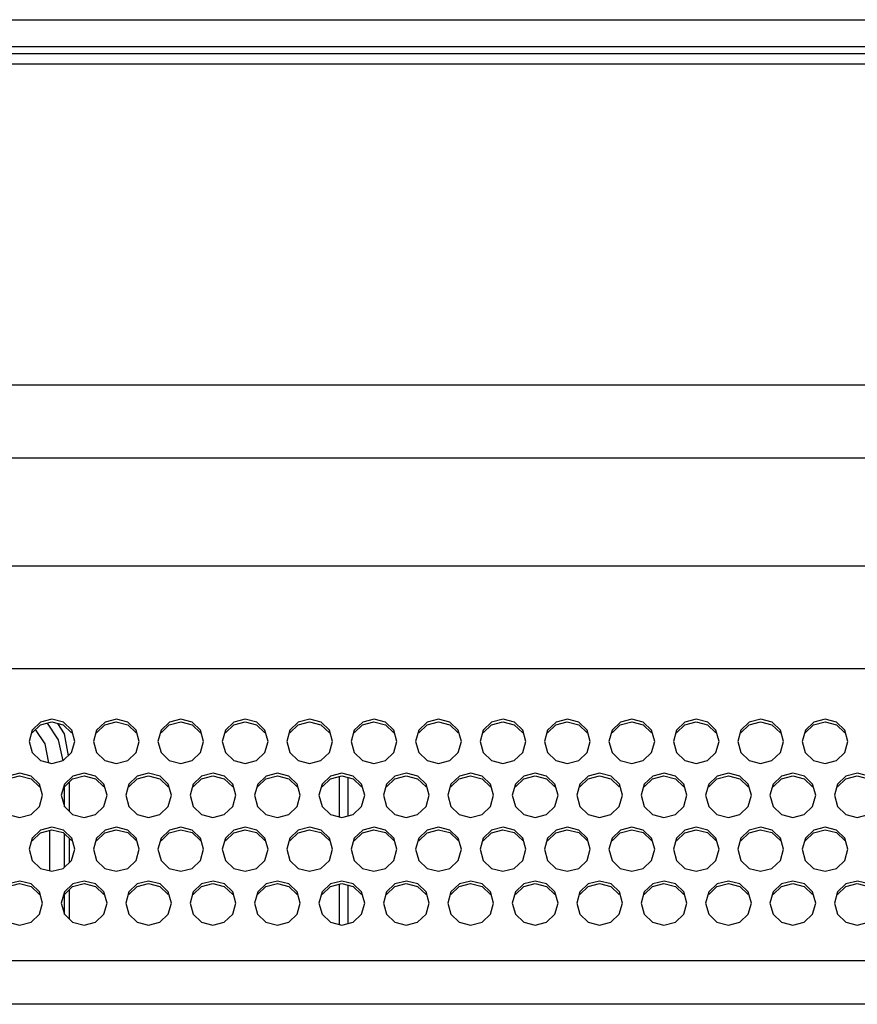
# Model space of a CAD drawing. Extents: x 0 to 2523, y 0 to 1782.
# Drawn here: x 1728 to 1777, y 1166 to 1224 of the extents above; entities that cross this region are included whole.
import ezdxf

# ---------------------------------------------------------------- set-up
doc = ezdxf.new("R2010")
doc.units = 0
doc.header["$LTSCALE"] = 138.765
doc.layers.get('0').update_dxf_attribs({"linetype": 'CONTINUOUS'})

msp = doc.modelspace()

# ---------------------------------------------------------------- linework, layer by layer
at = {"color": 7, "linetype": 'CONTINUOUS'}
for p, q in [((1515.662, 1223.685), (2479.646, 1223.685)), ((2479.646, 1222.085), (1515.662, 1222.085)), ((1516.164, 1221.685), (2479.144, 1221.685)), ((1516.217, 1221.085), (2479.092, 1221.085)), ((1580.287, 1202.152), (2419.251, 1202.152)), ((2419.251, 1197.821), (1580.287, 1197.821)), ((1591.277, 1191.476), (2408.261, 1191.476)), ((2408.261, 1185.404), (1591.277, 1185.404)), ((1729.418, 1182.194), (1730.074, 1181.208)), ((1730.023, 1182.181), (1730.423, 1181.561)), ((1728.532, 1181.777), (1728.346, 1181.117)), ((1730.074, 1181.208), (1730.344, 1179.979)), ((1730.423, 1181.561), (1730.653, 1180.26)), ((1732.332, 1181.777), (1732.146, 1181.117)), ((1736.132, 1181.777), (1735.946, 1181.117)), ((1739.932, 1181.777), (1739.746, 1181.117)), ((1743.732, 1181.777), (1743.546, 1181.117)), ((1747.532, 1181.777), (1747.346, 1181.117)), ((1751.332, 1181.777), (1751.146, 1181.117)), ((1755.132, 1181.777), (1754.946, 1181.117)), ((1758.932, 1181.777), (1758.746, 1181.117)), ((1762.732, 1181.777), (1762.546, 1181.117)), ((1766.532, 1181.777), (1766.346, 1181.117)), ((1770.332, 1181.777), (1770.146, 1181.117)), ((1774.132, 1181.777), (1773.946, 1181.117)), ((1728.346, 1181.117), (1728.53, 1180.46)), ((1730.86, 1180.456), (1731.046, 1181.117)), ((1732.146, 1181.117), (1732.33, 1180.46)), ((1734.66, 1180.456), (1734.846, 1181.117)), ((1735.946, 1181.117), (1736.13, 1180.46)), ((1738.46, 1180.456), (1738.646, 1181.117)), ((1739.746, 1181.117), (1739.93, 1180.46)), ((1742.26, 1180.456), (1742.446, 1181.117)), ((1743.546, 1181.117), (1743.73, 1180.46)), ((1746.06, 1180.456), (1746.246, 1181.117)), ((1747.346, 1181.117), (1747.53, 1180.46)), ((1749.86, 1180.456), (1750.046, 1181.117)), ((1751.146, 1181.117), (1751.33, 1180.46)), ((1753.66, 1180.456), (1753.846, 1181.117)), ((1754.946, 1181.117), (1755.13, 1180.46)), ((1757.46, 1180.456), (1757.646, 1181.117)), ((1758.746, 1181.117), (1758.93, 1180.46)), ((1761.26, 1180.456), (1761.446, 1181.117)), ((1762.546, 1181.117), (1762.73, 1180.46)), ((1765.06, 1180.456), (1765.246, 1181.117)), ((1766.346, 1181.117), (1766.53, 1180.46)), ((1768.86, 1180.456), (1769.046, 1181.117)), ((1770.146, 1181.117), (1770.33, 1180.46)), ((1772.66, 1180.456), (1772.846, 1181.117)), ((1773.946, 1181.117), (1774.13, 1180.46)), ((1776.46, 1180.456), (1776.646, 1181.117)), ((1746.654, 1176.67), (1746.654, 1179.051)), ((1747.154, 1178.994), (1747.154, 1176.726)), ((1730.432, 1178.598), (1730.246, 1177.938)), ((1730.443, 1177.268), (1730.443, 1178.452)), ((1730.732, 1176.99), (1730.732, 1178.73)), ((1734.232, 1178.598), (1734.046, 1177.938)), ((1738.032, 1178.598), (1737.846, 1177.938)), ((1741.832, 1178.598), (1741.646, 1177.938)), ((1745.632, 1178.598), (1745.446, 1177.938)), ((1749.432, 1178.598), (1749.246, 1177.938)), ((1753.232, 1178.598), (1753.046, 1177.938)), ((1757.032, 1178.598), (1756.846, 1177.938)), ((1760.832, 1178.598), (1760.646, 1177.938)), ((1764.632, 1178.598), (1764.446, 1177.938)), ((1768.432, 1178.598), (1768.246, 1177.938)), ((1772.232, 1178.598), (1772.046, 1177.938)), ((1776.032, 1178.598), (1775.846, 1177.938)), ((1728.96, 1177.278), (1729.146, 1177.938)), ((1730.246, 1177.938), (1730.43, 1177.281)), ((1732.76, 1177.278), (1732.946, 1177.938)), ((1734.046, 1177.938), (1734.23, 1177.281)), ((1736.56, 1177.278), (1736.746, 1177.938)), ((1737.846, 1177.938), (1738.03, 1177.281)), ((1740.36, 1177.278), (1740.546, 1177.938)), ((1741.646, 1177.938), (1741.83, 1177.281)), ((1744.16, 1177.278), (1744.346, 1177.938)), ((1745.446, 1177.938), (1745.63, 1177.281)), ((1747.96, 1177.278), (1748.146, 1177.938)), ((1749.246, 1177.938), (1749.43, 1177.281)), ((1751.76, 1177.278), (1751.946, 1177.938)), ((1753.046, 1177.938), (1753.23, 1177.281)), ((1755.56, 1177.278), (1755.746, 1177.938)), ((1756.846, 1177.938), (1757.03, 1177.281)), ((1759.36, 1177.278), (1759.546, 1177.938)), ((1760.646, 1177.938), (1760.83, 1177.281)), ((1763.16, 1177.278), (1763.346, 1177.938)), ((1764.446, 1177.938), (1764.63, 1177.281)), ((1766.96, 1177.278), (1767.146, 1177.938)), ((1768.246, 1177.938), (1768.43, 1177.281)), ((1770.76, 1177.278), (1770.946, 1177.938)), ((1772.046, 1177.938), (1772.23, 1177.281)), ((1774.56, 1177.278), (1774.746, 1177.938)), ((1775.846, 1177.938), (1776.03, 1177.281)), ((1728.532, 1175.42), (1728.346, 1174.759)), ((1729.577, 1173.485), (1729.577, 1175.878)), ((1730.443, 1173.702), (1730.443, 1175.662)), ((1732.332, 1175.42), (1732.146, 1174.759)), ((1736.132, 1175.42), (1735.946, 1174.759)), ((1739.932, 1175.42), (1739.746, 1174.759)), ((1743.732, 1175.42), (1743.546, 1174.759)), ((1747.532, 1175.42), (1747.346, 1174.759)), ((1751.332, 1175.42), (1751.146, 1174.759)), ((1755.132, 1175.42), (1754.946, 1174.759)), ((1758.932, 1175.42), (1758.746, 1174.759)), ((1762.732, 1175.42), (1762.546, 1174.759)), ((1766.532, 1175.42), (1766.346, 1174.759)), ((1770.332, 1175.42), (1770.146, 1174.759)), ((1774.132, 1175.42), (1773.946, 1174.759)), ((1730.732, 1173.977), (1730.732, 1175.387)), ((1728.346, 1174.759), (1728.53, 1174.102)), ((1730.86, 1174.099), (1731.046, 1174.759)), ((1732.146, 1174.759), (1732.33, 1174.102)), ((1734.66, 1174.099), (1734.846, 1174.759)), ((1735.946, 1174.759), (1736.13, 1174.102)), ((1738.46, 1174.099), (1738.646, 1174.759)), ((1739.746, 1174.759), (1739.93, 1174.102)), ((1742.26, 1174.099), (1742.446, 1174.759)), ((1743.546, 1174.759), (1743.73, 1174.102)), ((1746.06, 1174.099), (1746.246, 1174.759)), ((1747.346, 1174.759), (1747.53, 1174.102)), ((1749.86, 1174.099), (1750.046, 1174.759)), ((1751.146, 1174.759), (1751.33, 1174.102)), ((1753.66, 1174.099), (1753.846, 1174.759)), ((1754.946, 1174.759), (1755.13, 1174.102)), ((1757.46, 1174.099), (1757.646, 1174.759)), ((1758.746, 1174.759), (1758.93, 1174.102)), ((1761.26, 1174.099), (1761.446, 1174.759)), ((1762.546, 1174.759), (1762.73, 1174.102)), ((1765.06, 1174.099), (1765.246, 1174.759)), ((1766.346, 1174.759), (1766.53, 1174.102)), ((1768.86, 1174.099), (1769.046, 1174.759)), ((1770.146, 1174.759), (1770.33, 1174.102)), ((1772.66, 1174.099), (1772.846, 1174.759)), ((1773.946, 1174.759), (1774.13, 1174.102)), ((1776.46, 1174.099), (1776.646, 1174.759)), ((1746.654, 1170.312), (1746.654, 1172.693)), ((1747.154, 1172.637), (1747.154, 1170.369)), ((1730.432, 1172.241), (1730.246, 1171.58)), ((1730.443, 1170.911), (1730.443, 1172.095)), ((1730.732, 1170.633), (1730.732, 1172.373)), ((1734.232, 1172.241), (1734.046, 1171.58)), ((1738.032, 1172.241), (1737.846, 1171.58)), ((1741.832, 1172.241), (1741.646, 1171.58)), ((1745.632, 1172.241), (1745.446, 1171.58)), ((1749.432, 1172.241), (1749.246, 1171.58)), ((1753.232, 1172.241), (1753.046, 1171.58)), ((1757.032, 1172.241), (1756.846, 1171.58)), ((1760.832, 1172.241), (1760.646, 1171.58)), ((1764.632, 1172.241), (1764.446, 1171.58)), ((1768.432, 1172.241), (1768.246, 1171.58)), ((1772.232, 1172.241), (1772.046, 1171.58)), ((1776.032, 1172.241), (1775.846, 1171.58)), ((1728.96, 1170.92), (1729.146, 1171.58)), ((1730.246, 1171.58), (1730.43, 1170.924)), ((1732.76, 1170.92), (1732.946, 1171.58)), ((1734.046, 1171.58), (1734.23, 1170.924)), ((1736.56, 1170.92), (1736.746, 1171.58)), ((1737.846, 1171.58), (1738.03, 1170.924)), ((1740.36, 1170.92), (1740.546, 1171.58)), ((1741.646, 1171.58), (1741.83, 1170.924)), ((1744.16, 1170.92), (1744.346, 1171.58)), ((1745.446, 1171.58), (1745.63, 1170.924)), ((1747.96, 1170.92), (1748.146, 1171.58)), ((1749.246, 1171.58), (1749.43, 1170.924)), ((1751.76, 1170.92), (1751.946, 1171.58)), ((1753.046, 1171.58), (1753.23, 1170.924)), ((1755.56, 1170.92), (1755.746, 1171.58)), ((1756.846, 1171.58), (1757.03, 1170.924)), ((1759.36, 1170.92), (1759.546, 1171.58)), ((1760.646, 1171.58), (1760.83, 1170.924)), ((1763.16, 1170.92), (1763.346, 1171.58)), ((1764.446, 1171.58), (1764.63, 1170.924)), ((1766.96, 1170.92), (1767.146, 1171.58)), ((1768.246, 1171.58), (1768.43, 1170.924)), ((1770.76, 1170.92), (1770.946, 1171.58)), ((1772.046, 1171.58), (1772.23, 1170.924)), ((1774.56, 1170.92), (1774.746, 1171.58)), ((1775.846, 1171.58), (1776.03, 1170.924)), ((1595.887, 1168.2), (2403.651, 1168.2)), ((2410.722, 1165.612), (1588.815, 1165.612))]:
    msp.add_line(p, q, dxfattribs=at)
for points in [[(1731.046, 1181.117), (1730.862, 1181.774), (1730.373, 1182.245), (1729.701, 1182.421), (1729.028, 1182.25), (1728.532, 1181.777)], [(1734.846, 1181.117), (1734.662, 1181.774), (1734.173, 1182.245), (1733.501, 1182.421), (1732.828, 1182.25), (1732.332, 1181.777)], [(1738.646, 1181.117), (1738.462, 1181.774), (1737.973, 1182.245), (1737.301, 1182.421), (1736.628, 1182.25), (1736.132, 1181.777)], [(1742.446, 1181.117), (1742.262, 1181.774), (1741.773, 1182.245), (1741.101, 1182.421), (1740.428, 1182.25), (1739.932, 1181.777)], [(1746.246, 1181.117), (1746.062, 1181.774), (1745.573, 1182.245), (1744.901, 1182.421), (1744.228, 1182.25), (1743.732, 1181.777)], [(1750.046, 1181.117), (1749.862, 1181.774), (1749.373, 1182.245), (1748.701, 1182.421), (1748.028, 1182.25), (1747.532, 1181.777)], [(1753.846, 1181.117), (1753.662, 1181.774), (1753.173, 1182.245), (1752.501, 1182.421), (1751.828, 1182.25), (1751.332, 1181.777)], [(1757.646, 1181.117), (1757.462, 1181.774), (1756.973, 1182.245), (1756.301, 1182.421), (1755.628, 1182.25), (1755.132, 1181.777)], [(1761.446, 1181.117), (1761.262, 1181.774), (1760.773, 1182.245), (1760.101, 1182.421), (1759.428, 1182.25), (1758.932, 1181.777)], [(1765.246, 1181.117), (1765.062, 1181.774), (1764.573, 1182.245), (1763.901, 1182.421), (1763.228, 1182.25), (1762.732, 1181.777)], [(1769.046, 1181.117), (1768.862, 1181.774), (1768.373, 1182.245), (1767.701, 1182.421), (1767.028, 1182.25), (1766.532, 1181.777)], [(1772.846, 1181.117), (1772.662, 1181.774), (1772.173, 1182.245), (1771.501, 1182.421), (1770.828, 1182.25), (1770.332, 1181.777)], [(1776.646, 1181.117), (1776.462, 1181.774), (1775.973, 1182.245), (1775.301, 1182.421), (1774.628, 1182.25), (1774.132, 1181.777)], [(1728.53, 1181.618), (1729.019, 1182.09), (1729.691, 1182.265), (1730.364, 1182.095), (1730.86, 1181.622)], [(1729.513, 1179.859), (1729.297, 1180.974), (1728.733, 1181.814)], [(1732.33, 1181.618), (1732.819, 1182.09), (1733.491, 1182.265), (1734.164, 1182.095), (1734.66, 1181.622)], [(1736.13, 1181.618), (1736.619, 1182.09), (1737.291, 1182.265), (1737.964, 1182.095), (1738.46, 1181.622)], [(1739.93, 1181.618), (1740.419, 1182.09), (1741.091, 1182.265), (1741.764, 1182.095), (1742.26, 1181.622)], [(1743.73, 1181.618), (1744.219, 1182.09), (1744.891, 1182.265), (1745.564, 1182.095), (1746.06, 1181.622)], [(1747.53, 1181.618), (1748.019, 1182.09), (1748.691, 1182.265), (1749.364, 1182.095), (1749.86, 1181.622)], [(1751.33, 1181.618), (1751.819, 1182.09), (1752.491, 1182.265), (1753.164, 1182.095), (1753.66, 1181.622)], [(1755.13, 1181.618), (1755.619, 1182.09), (1756.291, 1182.265), (1756.964, 1182.095), (1757.46, 1181.622)], [(1758.93, 1181.618), (1759.419, 1182.09), (1760.091, 1182.265), (1760.764, 1182.095), (1761.26, 1181.622)], [(1762.73, 1181.618), (1763.219, 1182.09), (1763.891, 1182.265), (1764.564, 1182.095), (1765.06, 1181.622)], [(1766.53, 1181.618), (1767.019, 1182.09), (1767.691, 1182.265), (1768.364, 1182.095), (1768.86, 1181.622)], [(1770.33, 1181.618), (1770.819, 1182.09), (1771.491, 1182.265), (1772.164, 1182.095), (1772.66, 1181.622)], [(1774.13, 1181.618), (1774.619, 1182.09), (1775.291, 1182.265), (1775.964, 1182.095), (1776.46, 1181.622)], [(1728.53, 1180.46), (1729.019, 1179.989), (1729.691, 1179.813), (1730.364, 1179.984), (1730.86, 1180.456)], [(1732.33, 1180.46), (1732.819, 1179.989), (1733.491, 1179.813), (1734.164, 1179.984), (1734.66, 1180.456)], [(1736.13, 1180.46), (1736.619, 1179.989), (1737.291, 1179.813), (1737.964, 1179.984), (1738.46, 1180.456)], [(1739.93, 1180.46), (1740.419, 1179.989), (1741.091, 1179.813), (1741.764, 1179.984), (1742.26, 1180.456)], [(1743.73, 1180.46), (1744.219, 1179.989), (1744.891, 1179.813), (1745.564, 1179.984), (1746.06, 1180.456)], [(1747.53, 1180.46), (1748.019, 1179.989), (1748.691, 1179.813), (1749.364, 1179.984), (1749.86, 1180.456)], [(1751.33, 1180.46), (1751.819, 1179.989), (1752.491, 1179.813), (1753.164, 1179.984), (1753.66, 1180.456)], [(1755.13, 1180.46), (1755.619, 1179.989), (1756.291, 1179.813), (1756.964, 1179.984), (1757.46, 1180.456)], [(1758.93, 1180.46), (1759.419, 1179.989), (1760.091, 1179.813), (1760.764, 1179.984), (1761.26, 1180.456)], [(1762.73, 1180.46), (1763.219, 1179.989), (1763.891, 1179.813), (1764.564, 1179.984), (1765.06, 1180.456)], [(1766.53, 1180.46), (1767.019, 1179.989), (1767.691, 1179.813), (1768.364, 1179.984), (1768.86, 1180.456)], [(1770.33, 1180.46), (1770.819, 1179.989), (1771.491, 1179.813), (1772.164, 1179.984), (1772.66, 1180.456)], [(1774.13, 1180.46), (1774.619, 1179.989), (1775.291, 1179.813), (1775.964, 1179.984), (1776.46, 1180.456)], [(1726.63, 1178.44), (1727.119, 1178.911), (1727.791, 1179.087), (1728.464, 1178.916), (1728.96, 1178.443)], [(1729.146, 1177.938), (1728.962, 1178.595), (1728.473, 1179.066), (1727.801, 1179.242), (1727.128, 1179.071), (1726.632, 1178.598)], [(1730.43, 1178.44), (1730.919, 1178.911), (1731.591, 1179.087), (1732.264, 1178.916), (1732.76, 1178.443)], [(1732.946, 1177.938), (1732.762, 1178.595), (1732.273, 1179.066), (1731.601, 1179.242), (1730.928, 1179.071), (1730.432, 1178.598)], [(1734.23, 1178.44), (1734.719, 1178.911), (1735.391, 1179.087), (1736.064, 1178.916), (1736.56, 1178.443)], [(1736.746, 1177.938), (1736.562, 1178.595), (1736.073, 1179.066), (1735.401, 1179.242), (1734.728, 1179.071), (1734.232, 1178.598)], [(1738.03, 1178.44), (1738.519, 1178.911), (1739.191, 1179.087), (1739.864, 1178.916), (1740.36, 1178.443)], [(1740.546, 1177.938), (1740.362, 1178.595), (1739.873, 1179.066), (1739.201, 1179.242), (1738.528, 1179.071), (1738.032, 1178.598)], [(1741.83, 1178.44), (1742.319, 1178.911), (1742.991, 1179.087), (1743.664, 1178.916), (1744.16, 1178.443)], [(1744.346, 1177.938), (1744.162, 1178.595), (1743.673, 1179.066), (1743.001, 1179.242), (1742.328, 1179.071), (1741.832, 1178.598)], [(1745.63, 1178.44), (1746.119, 1178.911), (1746.791, 1179.087), (1747.464, 1178.916), (1747.96, 1178.443)], [(1748.146, 1177.938), (1747.962, 1178.595), (1747.473, 1179.066), (1746.801, 1179.242), (1746.128, 1179.071), (1745.632, 1178.598)], [(1749.43, 1178.44), (1749.919, 1178.911), (1750.591, 1179.087), (1751.264, 1178.916), (1751.76, 1178.443)], [(1751.946, 1177.938), (1751.762, 1178.595), (1751.273, 1179.066), (1750.601, 1179.242), (1749.928, 1179.071), (1749.432, 1178.598)], [(1753.23, 1178.44), (1753.719, 1178.911), (1754.391, 1179.087), (1755.064, 1178.916), (1755.56, 1178.443)], [(1755.746, 1177.938), (1755.562, 1178.595), (1755.073, 1179.066), (1754.401, 1179.242), (1753.728, 1179.071), (1753.232, 1178.598)], [(1757.03, 1178.44), (1757.519, 1178.911), (1758.191, 1179.087), (1758.864, 1178.916), (1759.36, 1178.443)], [(1759.546, 1177.938), (1759.362, 1178.595), (1758.873, 1179.066), (1758.201, 1179.242), (1757.528, 1179.071), (1757.032, 1178.598)], [(1760.83, 1178.44), (1761.319, 1178.911), (1761.991, 1179.087), (1762.664, 1178.916), (1763.16, 1178.443)], [(1763.346, 1177.938), (1763.162, 1178.595), (1762.673, 1179.066), (1762.001, 1179.242), (1761.328, 1179.071), (1760.832, 1178.598)], [(1764.63, 1178.44), (1765.119, 1178.911), (1765.791, 1179.087), (1766.464, 1178.916), (1766.96, 1178.443)], [(1767.146, 1177.938), (1766.962, 1178.595), (1766.473, 1179.066), (1765.801, 1179.242), (1765.128, 1179.071), (1764.632, 1178.598)], [(1768.43, 1178.44), (1768.919, 1178.911), (1769.591, 1179.087), (1770.264, 1178.916), (1770.76, 1178.443)], [(1770.946, 1177.938), (1770.762, 1178.595), (1770.273, 1179.066), (1769.601, 1179.242), (1768.928, 1179.071), (1768.432, 1178.598)], [(1772.23, 1178.44), (1772.719, 1178.911), (1773.391, 1179.087), (1774.064, 1178.916), (1774.56, 1178.443)], [(1774.746, 1177.938), (1774.562, 1178.595), (1774.073, 1179.066), (1773.401, 1179.242), (1772.728, 1179.071), (1772.232, 1178.598)], [(1776.03, 1178.44), (1776.519, 1178.911), (1777.191, 1179.087), (1777.864, 1178.916), (1778.36, 1178.443)], [(1778.546, 1177.938), (1778.362, 1178.595), (1777.873, 1179.066), (1777.201, 1179.242), (1776.528, 1179.071), (1776.032, 1178.598)], [(1726.63, 1177.281), (1727.119, 1176.81), (1727.791, 1176.634), (1728.464, 1176.805), (1728.96, 1177.278)], [(1730.43, 1177.281), (1730.919, 1176.81), (1731.591, 1176.634), (1732.264, 1176.805), (1732.76, 1177.278)], [(1734.23, 1177.281), (1734.719, 1176.81), (1735.391, 1176.634), (1736.064, 1176.805), (1736.56, 1177.278)], [(1738.03, 1177.281), (1738.519, 1176.81), (1739.191, 1176.634), (1739.864, 1176.805), (1740.36, 1177.278)], [(1741.83, 1177.281), (1742.319, 1176.81), (1742.991, 1176.634), (1743.664, 1176.805), (1744.16, 1177.278)], [(1745.63, 1177.281), (1746.119, 1176.81), (1746.791, 1176.634), (1747.464, 1176.805), (1747.96, 1177.278)], [(1749.43, 1177.281), (1749.919, 1176.81), (1750.591, 1176.634), (1751.264, 1176.805), (1751.76, 1177.278)], [(1753.23, 1177.281), (1753.719, 1176.81), (1754.391, 1176.634), (1755.064, 1176.805), (1755.56, 1177.278)], [(1757.03, 1177.281), (1757.519, 1176.81), (1758.191, 1176.634), (1758.864, 1176.805), (1759.36, 1177.278)], [(1760.83, 1177.281), (1761.319, 1176.81), (1761.991, 1176.634), (1762.664, 1176.805), (1763.16, 1177.278)], [(1764.63, 1177.281), (1765.119, 1176.81), (1765.791, 1176.634), (1766.464, 1176.805), (1766.96, 1177.278)], [(1768.43, 1177.281), (1768.919, 1176.81), (1769.591, 1176.634), (1770.264, 1176.805), (1770.76, 1177.278)], [(1772.23, 1177.281), (1772.719, 1176.81), (1773.391, 1176.634), (1774.064, 1176.805), (1774.56, 1177.278)], [(1776.03, 1177.281), (1776.519, 1176.81), (1777.191, 1176.634), (1777.864, 1176.805), (1778.36, 1177.278)], [(1731.046, 1174.759), (1730.862, 1175.416), (1730.373, 1175.887), (1729.701, 1176.063), (1729.028, 1175.892), (1728.532, 1175.42)], [(1734.846, 1174.759), (1734.662, 1175.416), (1734.173, 1175.887), (1733.501, 1176.063), (1732.828, 1175.892), (1732.332, 1175.42)], [(1738.646, 1174.759), (1738.462, 1175.416), (1737.973, 1175.887), (1737.301, 1176.063), (1736.628, 1175.892), (1736.132, 1175.42)], [(1742.446, 1174.759), (1742.262, 1175.416), (1741.773, 1175.887), (1741.101, 1176.063), (1740.428, 1175.892), (1739.932, 1175.42)], [(1746.246, 1174.759), (1746.062, 1175.416), (1745.573, 1175.887), (1744.901, 1176.063), (1744.228, 1175.892), (1743.732, 1175.42)], [(1750.046, 1174.759), (1749.862, 1175.416), (1749.373, 1175.887), (1748.701, 1176.063), (1748.028, 1175.892), (1747.532, 1175.42)], [(1753.846, 1174.759), (1753.662, 1175.416), (1753.173, 1175.887), (1752.501, 1176.063), (1751.828, 1175.892), (1751.332, 1175.42)], [(1757.646, 1174.759), (1757.462, 1175.416), (1756.973, 1175.887), (1756.301, 1176.063), (1755.628, 1175.892), (1755.132, 1175.42)], [(1761.446, 1174.759), (1761.262, 1175.416), (1760.773, 1175.887), (1760.101, 1176.063), (1759.428, 1175.892), (1758.932, 1175.42)], [(1765.246, 1174.759), (1765.062, 1175.416), (1764.573, 1175.887), (1763.901, 1176.063), (1763.228, 1175.892), (1762.732, 1175.42)], [(1769.046, 1174.759), (1768.862, 1175.416), (1768.373, 1175.887), (1767.701, 1176.063), (1767.028, 1175.892), (1766.532, 1175.42)], [(1772.846, 1174.759), (1772.662, 1175.416), (1772.173, 1175.887), (1771.501, 1176.063), (1770.828, 1175.892), (1770.332, 1175.42)], [(1776.646, 1174.759), (1776.462, 1175.416), (1775.973, 1175.887), (1775.301, 1176.063), (1774.628, 1175.892), (1774.132, 1175.42)], [(1728.53, 1175.261), (1729.019, 1175.732), (1729.691, 1175.908), (1730.364, 1175.737), (1730.86, 1175.264)], [(1732.33, 1175.261), (1732.819, 1175.732), (1733.491, 1175.908), (1734.164, 1175.737), (1734.66, 1175.264)], [(1736.13, 1175.261), (1736.619, 1175.732), (1737.291, 1175.908), (1737.964, 1175.737), (1738.46, 1175.264)], [(1739.93, 1175.261), (1740.419, 1175.732), (1741.091, 1175.908), (1741.764, 1175.737), (1742.26, 1175.264)], [(1743.73, 1175.261), (1744.219, 1175.732), (1744.891, 1175.908), (1745.564, 1175.737), (1746.06, 1175.264)], [(1747.53, 1175.261), (1748.019, 1175.732), (1748.691, 1175.908), (1749.364, 1175.737), (1749.86, 1175.264)], [(1751.33, 1175.261), (1751.819, 1175.732), (1752.491, 1175.908), (1753.164, 1175.737), (1753.66, 1175.264)], [(1755.13, 1175.261), (1755.619, 1175.732), (1756.291, 1175.908), (1756.964, 1175.737), (1757.46, 1175.264)], [(1758.93, 1175.261), (1759.419, 1175.732), (1760.091, 1175.908), (1760.764, 1175.737), (1761.26, 1175.264)], [(1762.73, 1175.261), (1763.219, 1175.732), (1763.891, 1175.908), (1764.564, 1175.737), (1765.06, 1175.264)], [(1766.53, 1175.261), (1767.019, 1175.732), (1767.691, 1175.908), (1768.364, 1175.737), (1768.86, 1175.264)], [(1770.33, 1175.261), (1770.819, 1175.732), (1771.491, 1175.908), (1772.164, 1175.737), (1772.66, 1175.264)], [(1774.13, 1175.261), (1774.619, 1175.732), (1775.291, 1175.908), (1775.964, 1175.737), (1776.46, 1175.264)], [(1728.53, 1174.102), (1729.019, 1173.631), (1729.691, 1173.455), (1730.364, 1173.626), (1730.86, 1174.099)], [(1732.33, 1174.102), (1732.819, 1173.631), (1733.491, 1173.455), (1734.164, 1173.626), (1734.66, 1174.099)], [(1736.13, 1174.102), (1736.619, 1173.631), (1737.291, 1173.455), (1737.964, 1173.626), (1738.46, 1174.099)], [(1739.93, 1174.102), (1740.419, 1173.631), (1741.091, 1173.455), (1741.764, 1173.626), (1742.26, 1174.099)], [(1743.73, 1174.102), (1744.219, 1173.631), (1744.891, 1173.455), (1745.564, 1173.626), (1746.06, 1174.099)], [(1747.53, 1174.102), (1748.019, 1173.631), (1748.691, 1173.455), (1749.364, 1173.626), (1749.86, 1174.099)], [(1751.33, 1174.102), (1751.819, 1173.631), (1752.491, 1173.455), (1753.164, 1173.626), (1753.66, 1174.099)], [(1755.13, 1174.102), (1755.619, 1173.631), (1756.291, 1173.455), (1756.964, 1173.626), (1757.46, 1174.099)], [(1758.93, 1174.102), (1759.419, 1173.631), (1760.091, 1173.455), (1760.764, 1173.626), (1761.26, 1174.099)], [(1762.73, 1174.102), (1763.219, 1173.631), (1763.891, 1173.455), (1764.564, 1173.626), (1765.06, 1174.099)], [(1766.53, 1174.102), (1767.019, 1173.631), (1767.691, 1173.455), (1768.364, 1173.626), (1768.86, 1174.099)], [(1770.33, 1174.102), (1770.819, 1173.631), (1771.491, 1173.455), (1772.164, 1173.626), (1772.66, 1174.099)], [(1774.13, 1174.102), (1774.619, 1173.631), (1775.291, 1173.455), (1775.964, 1173.626), (1776.46, 1174.099)], [(1726.63, 1172.082), (1727.119, 1172.553), (1727.791, 1172.729), (1728.464, 1172.558), (1728.96, 1172.085)], [(1729.146, 1171.58), (1728.962, 1172.237), (1728.473, 1172.709), (1727.801, 1172.884), (1727.128, 1172.714), (1726.632, 1172.241)], [(1730.43, 1172.082), (1730.919, 1172.553), (1731.591, 1172.729), (1732.264, 1172.558), (1732.76, 1172.085)], [(1732.946, 1171.58), (1732.762, 1172.237), (1732.273, 1172.709), (1731.601, 1172.884), (1730.928, 1172.714), (1730.432, 1172.241)], [(1734.23, 1172.082), (1734.719, 1172.553), (1735.391, 1172.729), (1736.064, 1172.558), (1736.56, 1172.085)], [(1736.746, 1171.58), (1736.562, 1172.237), (1736.073, 1172.709), (1735.401, 1172.884), (1734.728, 1172.714), (1734.232, 1172.241)], [(1738.03, 1172.082), (1738.519, 1172.553), (1739.191, 1172.729), (1739.864, 1172.558), (1740.36, 1172.085)], [(1740.546, 1171.58), (1740.362, 1172.237), (1739.873, 1172.709), (1739.201, 1172.884), (1738.528, 1172.714), (1738.032, 1172.241)], [(1741.83, 1172.082), (1742.319, 1172.553), (1742.991, 1172.729), (1743.664, 1172.558), (1744.16, 1172.085)], [(1744.346, 1171.58), (1744.162, 1172.237), (1743.673, 1172.709), (1743.001, 1172.884), (1742.328, 1172.714), (1741.832, 1172.241)], [(1745.63, 1172.082), (1746.119, 1172.553), (1746.791, 1172.729), (1747.464, 1172.558), (1747.96, 1172.085)], [(1748.146, 1171.58), (1747.962, 1172.237), (1747.473, 1172.709), (1746.801, 1172.884), (1746.128, 1172.714), (1745.632, 1172.241)], [(1749.43, 1172.082), (1749.919, 1172.553), (1750.591, 1172.729), (1751.264, 1172.558), (1751.76, 1172.085)], [(1751.946, 1171.58), (1751.762, 1172.237), (1751.273, 1172.709), (1750.601, 1172.884), (1749.928, 1172.714), (1749.432, 1172.241)], [(1753.23, 1172.082), (1753.719, 1172.553), (1754.391, 1172.729), (1755.064, 1172.558), (1755.56, 1172.085)], [(1755.746, 1171.58), (1755.562, 1172.237), (1755.073, 1172.709), (1754.401, 1172.884), (1753.728, 1172.714), (1753.232, 1172.241)], [(1757.03, 1172.082), (1757.519, 1172.553), (1758.191, 1172.729), (1758.864, 1172.558), (1759.36, 1172.085)], [(1759.546, 1171.58), (1759.362, 1172.237), (1758.873, 1172.709), (1758.201, 1172.884), (1757.528, 1172.714), (1757.032, 1172.241)], [(1760.83, 1172.082), (1761.319, 1172.553), (1761.991, 1172.729), (1762.664, 1172.558), (1763.16, 1172.085)], [(1763.346, 1171.58), (1763.162, 1172.237), (1762.673, 1172.709), (1762.001, 1172.884), (1761.328, 1172.714), (1760.832, 1172.241)], [(1764.63, 1172.082), (1765.119, 1172.553), (1765.791, 1172.729), (1766.464, 1172.558), (1766.96, 1172.085)], [(1767.146, 1171.58), (1766.962, 1172.237), (1766.473, 1172.709), (1765.801, 1172.884), (1765.128, 1172.714), (1764.632, 1172.241)], [(1768.43, 1172.082), (1768.919, 1172.553), (1769.591, 1172.729), (1770.264, 1172.558), (1770.76, 1172.085)], [(1770.946, 1171.58), (1770.762, 1172.237), (1770.273, 1172.709), (1769.601, 1172.884), (1768.928, 1172.714), (1768.432, 1172.241)], [(1772.23, 1172.082), (1772.719, 1172.553), (1773.391, 1172.729), (1774.064, 1172.558), (1774.56, 1172.085)], [(1774.746, 1171.58), (1774.562, 1172.237), (1774.073, 1172.709), (1773.401, 1172.884), (1772.728, 1172.714), (1772.232, 1172.241)], [(1776.03, 1172.082), (1776.519, 1172.553), (1777.191, 1172.729), (1777.864, 1172.558), (1778.36, 1172.085)], [(1778.546, 1171.58), (1778.362, 1172.237), (1777.873, 1172.709), (1777.201, 1172.884), (1776.528, 1172.714), (1776.032, 1172.241)], [(1726.63, 1170.924), (1727.119, 1170.452), (1727.791, 1170.277), (1728.464, 1170.447), (1728.96, 1170.92)], [(1730.43, 1170.924), (1730.919, 1170.452), (1731.591, 1170.277), (1732.264, 1170.447), (1732.76, 1170.92)], [(1734.23, 1170.924), (1734.719, 1170.452), (1735.391, 1170.277), (1736.064, 1170.447), (1736.56, 1170.92)], [(1738.03, 1170.924), (1738.519, 1170.452), (1739.191, 1170.277), (1739.864, 1170.447), (1740.36, 1170.92)], [(1741.83, 1170.924), (1742.319, 1170.452), (1742.991, 1170.277), (1743.664, 1170.447), (1744.16, 1170.92)], [(1745.63, 1170.924), (1746.119, 1170.452), (1746.791, 1170.277), (1747.464, 1170.447), (1747.96, 1170.92)], [(1749.43, 1170.924), (1749.919, 1170.452), (1750.591, 1170.277), (1751.264, 1170.447), (1751.76, 1170.92)], [(1753.23, 1170.924), (1753.719, 1170.452), (1754.391, 1170.277), (1755.064, 1170.447), (1755.56, 1170.92)], [(1757.03, 1170.924), (1757.519, 1170.452), (1758.191, 1170.277), (1758.864, 1170.447), (1759.36, 1170.92)], [(1760.83, 1170.924), (1761.319, 1170.452), (1761.991, 1170.277), (1762.664, 1170.447), (1763.16, 1170.92)], [(1764.63, 1170.924), (1765.119, 1170.452), (1765.791, 1170.277), (1766.464, 1170.447), (1766.96, 1170.92)], [(1768.43, 1170.924), (1768.919, 1170.452), (1769.591, 1170.277), (1770.264, 1170.447), (1770.76, 1170.92)], [(1772.23, 1170.924), (1772.719, 1170.452), (1773.391, 1170.277), (1774.064, 1170.447), (1774.56, 1170.92)], [(1776.03, 1170.924), (1776.519, 1170.452), (1777.191, 1170.277), (1777.864, 1170.447), (1778.36, 1170.92)]]:
    msp.add_lwpolyline(points, dxfattribs=at)

doc.saveas('drawing.dxf')
